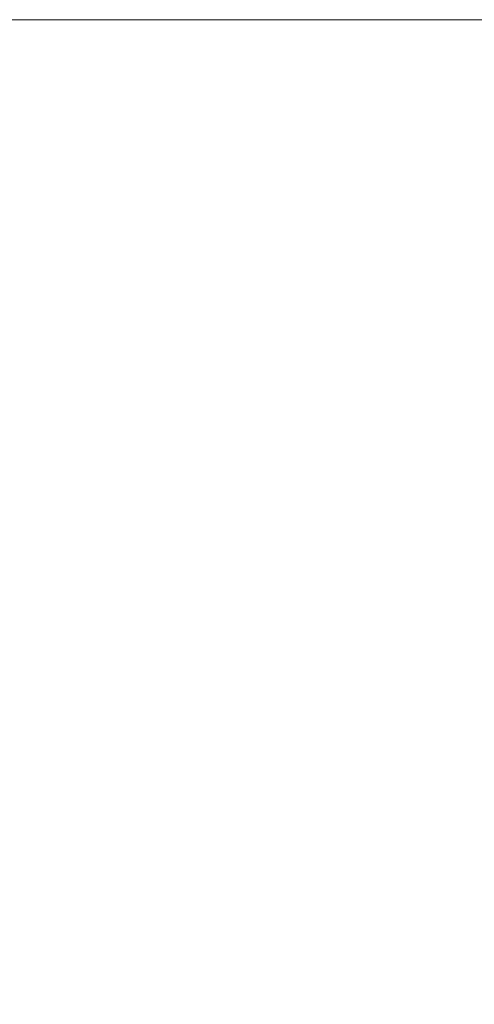
# Model space of a CAD drawing. Extents: x -184 to 184, y -269 to 269.
# Drawn here: x 41 to 94, y 153 to 269 of the extents above; entities that cross this region are included whole.
import ezdxf

# ---------------------------------------------------------------- set-up
doc = ezdxf.new("R2010")
doc.units = 0
doc.header["$LTSCALE"] = 500
doc.header["$MEASUREMENT"] = 0
doc.layers.add('CRS-CERAMI', color=7, linetype='Continuous')

msp = doc.modelspace()

# ---------------------------------------------------------------- linework, layer by layer
at = {"layer": 'CRS-CERAMI', "lineweight": 0}
for points, invisible_edges in [([(49.17, 266.16, 127.43), (26.74, 268.66, 125.46), (26.68, 266.16, 127.43), (49.17, 266.16, 127.43)], 15), ([(26.74, 268.66, 125.46), (49.17, 266.16, 127.43), (49.27, 268.66, 125.46), (26.74, 268.66, 125.46)], 11), ([(49.27, 268.66, 125.46), (28.28, 268.66, 78.81), (26.74, 268.66, 125.46), (49.27, 268.66, 125.46)], 15), ([(28.28, 268.66, 78.81), (49.27, 268.66, 125.46), (53.43, 268.66, 78.81), (28.28, 268.66, 78.81)], 15), ([(53.43, 268.66, 78.81), (29.72, 268.66, 46.13), (28.28, 268.66, 78.81), (53.43, 268.66, 78.81)], 15), ([(29.72, 268.66, 46.13), (53.43, 268.66, 78.81), (56.59, 268.66, 46.13), (29.72, 268.66, 46.13)], 15), ([(56.59, 268.66, 46.13), (30.92, 268.66, 17.3), (29.72, 268.66, 46.13), (56.59, 268.66, 46.13)], 15), ([(30.92, 268.66, 17.3), (56.59, 268.66, 46.13), (59.27, 268.66, 16.99), (30.92, 268.66, 17.3)], 15), ([(59.27, 268.66, 16.99), (31.59, 268.66, -9.98), (30.92, 268.66, 17.3), (59.27, 268.66, 16.99)], 15), ([(60.88, 268.66, -10.92), (32.01, 268.66, -36.6), (31.59, 268.66, -9.98), (60.88, 268.66, -10.92)], 15), ([(31.59, 268.66, -9.98), (59.27, 268.66, 16.99), (60.88, 268.66, -10.92), (31.59, 268.66, -9.98)], 15), ([(32.01, 268.66, -36.6), (60.88, 268.66, -10.92), (61.88, 268.66, -37.71), (32.01, 268.66, -36.6)], 15), ([(61.88, 268.66, -37.71), (33.16, 268.66, -67.84), (32.01, 268.66, -36.6), (61.88, 268.66, -37.71)], 15), ([(64.39, 268.66, -68.73), (36.12, 268.66, -112.9), (33.16, 268.66, -67.84), (64.39, 268.66, -68.73)], 15), ([(33.16, 268.66, -67.84), (61.88, 268.66, -37.71), (64.39, 268.66, -68.73), (33.16, 268.66, -67.84)], 15), ([(70.72, 268.66, -113.01), (37.52, 268.66, -126.93), (36.12, 268.66, -112.9), (70.72, 268.66, -113.01)], 15), ([(36.12, 268.66, -112.9), (64.39, 268.66, -68.73), (70.72, 268.66, -113.01), (36.12, 268.66, -112.9)], 15), ([(73.66, 268.66, -126.94), (37.44, 266.16, -127.41), (37.52, 268.66, -126.93), (73.66, 268.66, -126.94)], 11), ([(37.44, 266.16, -127.41), (73.66, 268.66, -126.94), (73.52, 266.16, -127.41), (37.44, 266.16, -127.41)], 15), ([(37.52, 268.66, -126.93), (70.72, 268.66, -113.01), (73.66, 268.66, -126.94), (37.52, 268.66, -126.93)], 15), ([(68.85, 266.16, 127.43), (49.27, 268.66, 125.46), (49.17, 266.16, 127.43), (68.85, 266.16, 127.43)], 15), ([(49.27, 268.66, 125.46), (68.85, 266.16, 127.43), (68.99, 268.66, 125.46), (49.27, 268.66, 125.46)], 11), ([(68.99, 268.66, 125.46), (53.43, 268.66, 78.81), (49.27, 268.66, 125.46), (68.99, 268.66, 125.46)], 15), ([(53.43, 268.66, 78.81), (68.99, 268.66, 125.46), (75.73, 268.66, 78.81), (53.43, 268.66, 78.81)], 15), ([(75.73, 268.66, 78.81), (56.59, 268.66, 46.13), (53.43, 268.66, 78.81), (75.73, 268.66, 78.81)], 15), ([(56.59, 268.66, 46.13), (75.73, 268.66, 78.81), (80.58, 268.66, 45.86), (56.59, 268.66, 46.13)], 15), ([(80.58, 268.66, 45.86), (59.27, 268.66, 16.99), (56.59, 268.66, 46.13), (80.58, 268.66, 45.86)], 15), ([(59.27, 268.66, 16.99), (80.58, 268.66, 45.86), (84.75, 268.66, 15.95), (59.27, 268.66, 16.99)], 15), ([(84.75, 268.66, 15.95), (60.88, 268.66, -10.92), (59.27, 268.66, 16.99), (84.75, 268.66, 15.95)], 15), ([(87.24, 268.66, -12.65), (61.88, 268.66, -37.71), (60.88, 268.66, -10.92), (87.24, 268.66, -12.65)], 15), ([(60.88, 268.66, -10.92), (84.75, 268.66, 15.95), (87.24, 268.66, -12.65), (60.88, 268.66, -10.92)], 15), ([(61.88, 268.66, -37.71), (87.24, 268.66, -12.65), (88.56, 268.66, -40), (61.88, 268.66, -37.71)], 15), ([(88.56, 268.66, -40), (64.39, 268.66, -68.73), (61.88, 268.66, -37.71), (88.56, 268.66, -40)], 15), ([(92.19, 268.66, -70.98), (70.72, 268.66, -113.01), (64.39, 268.66, -68.73), (92.19, 268.66, -70.98)], 15), ([(64.39, 268.66, -68.73), (88.56, 268.66, -40), (92.19, 268.66, -70.98), (64.39, 268.66, -68.73)], 15), ([(87.72, 266.16, 127.43), (68.99, 268.66, 125.46), (68.85, 266.16, 127.43), (87.72, 266.16, 127.43)], 15), ([(68.99, 268.66, 125.46), (87.72, 266.16, 127.43), (87.88, 268.66, 125.46), (68.99, 268.66, 125.46)], 11), ([(87.88, 268.66, 125.46), (75.73, 268.66, 78.81), (68.99, 268.66, 125.46), (87.88, 268.66, 125.46)], 15), ([(102.01, 268.66, -113.35), (73.66, 268.66, -126.94), (70.72, 268.66, -113.01), (102.01, 268.66, -113.35)], 15), ([(70.72, 268.66, -113.01), (92.19, 268.66, -70.98), (102.01, 268.66, -113.35), (70.72, 268.66, -113.01)], 15), ([(73.52, 266.16, -127.41), (107.03, 268.66, -126.95), (106.88, 266.16, -127.42), (73.52, 266.16, -127.41)], 15), ([(107.03, 268.66, -126.95), (73.52, 266.16, -127.41), (73.66, 268.66, -126.94), (107.03, 268.66, -126.95)], 11), ([(73.66, 268.66, -126.94), (102.01, 268.66, -113.35), (107.03, 268.66, -126.95), (73.66, 268.66, -126.94)], 15), ([(75.73, 268.66, 78.81), (87.88, 268.66, 125.46), (95.57, 268.66, 78.5), (75.73, 268.66, 78.81)], 15), ([(95.57, 268.66, 78.5), (80.58, 268.66, 45.86), (75.73, 268.66, 78.81), (95.57, 268.66, 78.5)], 15), ([(80.58, 268.66, 45.86), (95.57, 268.66, 78.5), (101.2, 268.66, 44.96), (80.58, 268.66, 45.86)], 15), ([(101.2, 268.66, 44.96), (84.75, 268.66, 15.95), (80.58, 268.66, 45.86), (101.2, 268.66, 44.96)], 15), ([(84.75, 268.66, 15.95), (101.2, 268.66, 44.96), (106.05, 268.66, 14.15), (84.75, 268.66, 15.95)], 15), ([(106.05, 268.66, 14.15), (87.24, 268.66, -12.65), (84.75, 268.66, 15.95), (106.05, 268.66, 14.15)], 15), ([(108.58, 268.66, -15.11), (88.56, 268.66, -40), (87.24, 268.66, -12.65), (108.58, 268.66, -15.11)], 15), ([(87.24, 268.66, -12.65), (106.05, 268.66, 14.15), (108.58, 268.66, -15.11), (87.24, 268.66, -12.65)], 15), ([(105.41, 266.16, 127.43), (87.88, 268.66, 125.46), (87.72, 266.16, 127.43), (105.41, 266.16, 127.43)], 15), ([(87.88, 268.66, 125.46), (105.41, 266.16, 127.43), (105.6, 268.66, 125.46), (87.88, 268.66, 125.46)], 11), ([(105.6, 268.66, 125.46), (95.57, 268.66, 78.5), (87.88, 268.66, 125.46), (105.6, 268.66, 125.46)], 15), ([(88.56, 268.66, -40), (108.58, 268.66, -15.11), (109.66, 268.66, -43.24), (88.56, 268.66, -40)], 15), ([(109.66, 268.66, -43.24), (92.19, 268.66, -70.98), (88.56, 268.66, -40), (109.66, 268.66, -43.24)], 15), ([(113.62, 268.66, -74.28), (102.01, 268.66, -113.35), (92.19, 268.66, -70.98), (113.62, 268.66, -74.28)], 15), ([(92.19, 268.66, -70.98), (109.66, 268.66, -43.24), (113.62, 268.66, -74.28), (92.19, 268.66, -70.98)], 15), ([(48.84, 259.29, 127.43), (26.68, 266.16, 127.43), (26.48, 259.29, 127.43), (48.84, 259.29, 127.43)], 15), ([(26.68, 266.16, 127.43), (48.84, 259.29, 127.43), (49.17, 266.16, 127.43), (26.68, 266.16, 127.43)], 15), ([(73.52, 266.16, -127.41), (37.41, 259.29, -127.41), (37.44, 266.16, -127.41), (73.52, 266.16, -127.41)], 15), ([(37.41, 259.29, -127.41), (73.52, 266.16, -127.41), (73.47, 259.29, -127.41), (37.41, 259.29, -127.41)], 15), ([(68.42, 259.29, 127.43), (49.17, 266.16, 127.43), (48.84, 259.29, 127.43), (68.42, 259.29, 127.43)], 15), ([(49.17, 266.16, 127.43), (68.42, 259.29, 127.43), (68.85, 266.16, 127.43), (49.17, 266.16, 127.43)], 15), ([(87.2, 259.29, 127.43), (68.85, 266.16, 127.43), (68.42, 259.29, 127.43), (87.2, 259.29, 127.43)], 15), ([(68.85, 266.16, 127.43), (87.2, 259.29, 127.43), (87.72, 266.16, 127.43), (68.85, 266.16, 127.43)], 15), ([(73.47, 259.29, -127.41), (106.88, 266.16, -127.42), (106.84, 259.29, -127.41), (73.47, 259.29, -127.41)], 15), ([(106.88, 266.16, -127.42), (73.47, 259.29, -127.41), (73.52, 266.16, -127.41), (106.88, 266.16, -127.42)], 15), ([(104.8, 259.29, 127.43), (87.72, 266.16, 127.43), (87.2, 259.29, 127.43), (104.8, 259.29, 127.43)], 15), ([(87.72, 266.16, 127.43), (104.8, 259.29, 127.43), (105.41, 266.16, 127.43), (87.72, 266.16, 127.43)], 15), ([(48.17, 245.33, 127.43), (26.48, 259.29, 127.43), (26.08, 245.33, 127.43), (48.17, 245.33, 127.43)], 15), ([(26.48, 259.29, 127.43), (48.17, 245.33, 127.43), (48.84, 259.29, 127.43), (26.48, 259.29, 127.43)], 15), ([(73.47, 259.29, -127.41), (37.39, 245.33, -127.41), (37.41, 259.29, -127.41), (73.47, 259.29, -127.41)], 15), ([(37.39, 245.33, -127.41), (73.47, 259.29, -127.41), (73.45, 245.33, -127.41), (37.39, 245.33, -127.41)], 15), ([(67.55, 245.33, 127.43), (48.84, 259.29, 127.43), (48.17, 245.33, 127.43), (67.55, 245.33, 127.43)], 15), ([(48.84, 259.29, 127.43), (67.55, 245.33, 127.43), (68.42, 259.29, 127.43), (48.84, 259.29, 127.43)], 15), ([(86.16, 245.33, 127.43), (68.42, 259.29, 127.43), (67.55, 245.33, 127.43), (86.16, 245.33, 127.43)], 15), ([(68.42, 259.29, 127.43), (86.16, 245.33, 127.43), (87.2, 259.29, 127.43), (68.42, 259.29, 127.43)], 15), ([(73.45, 245.33, -127.41), (106.84, 259.29, -127.41), (106.83, 245.33, -127.41), (73.45, 245.33, -127.41)], 15), ([(106.84, 259.29, -127.41), (73.45, 245.33, -127.41), (73.47, 259.29, -127.41), (106.84, 259.29, -127.41)], 15), ([(103.57, 245.33, 127.43), (87.2, 259.29, 127.43), (86.16, 245.33, 127.43), (103.57, 245.33, 127.43)], 15), ([(87.2, 259.29, 127.43), (103.57, 245.33, 127.43), (104.8, 259.29, 127.43), (87.2, 259.29, 127.43)], 15), ([(48.17, 245.33, 127.43), (15.39, 196.33, 127.43), (48.36, 212.41, 127.43), (48.17, 245.33, 127.43)], 15), ([(15.39, 196.33, 127.43), (48.17, 245.33, 127.43), (26.08, 245.33, 127.43), (15.39, 196.33, 127.43)], 15), ([(73.45, 245.33, -127.41), (37.39, 214.43, -127.41), (37.39, 245.33, -127.41), (73.45, 245.33, -127.41)], 15), ([(37.39, 214.43, -127.41), (73.45, 245.33, -127.41), (73.45, 214.43, -127.41), (37.39, 214.43, -127.41)], 15), ([(48.36, 212.41, 127.43), (67.55, 245.33, 127.43), (48.17, 245.33, 127.43), (48.36, 212.41, 127.43)], 15), ([(67.55, 245.33, 127.43), (48.36, 212.41, 127.43), (68.82, 212.41, 127.43), (67.55, 245.33, 127.43)], 15), ([(68.82, 212.41, 127.43), (86.16, 245.33, 127.43), (67.55, 245.33, 127.43), (68.82, 212.41, 127.43)], 15), ([(86.16, 245.33, 127.43), (68.82, 212.41, 127.43), (88.31, 212.41, 127.43), (86.16, 245.33, 127.43)], 15), ([(73.45, 214.43, -127.41), (106.83, 245.33, -127.41), (106.83, 214.43, -127.41), (73.45, 214.43, -127.41)], 15), ([(106.83, 245.33, -127.41), (73.45, 214.43, -127.41), (73.45, 245.33, -127.41), (106.83, 245.33, -127.41)], 15), ([(88.31, 212.41, 127.43), (103.57, 245.33, 127.43), (86.16, 245.33, 127.43), (88.31, 212.41, 127.43)], 15), ([(103.57, 245.33, 127.43), (88.31, 212.41, 127.43), (105.84, 212.41, 127.43), (103.57, 245.33, 127.43)], 15), ([(73.45, 214.43, -127.41), (37.39, 188.37, -127.41), (37.39, 214.43, -127.41), (73.45, 214.43, -127.41)], 15), ([(37.39, 188.37, -127.41), (73.45, 214.43, -127.41), (73.45, 188.37, -127.41), (37.39, 188.37, -127.41)], 15), ([(73.45, 188.37, -127.41), (106.83, 214.43, -127.41), (106.83, 188.37, -127.41), (73.45, 188.37, -127.41)], 15), ([(106.83, 214.43, -127.41), (73.45, 188.37, -127.41), (73.45, 214.43, -127.41), (106.83, 214.43, -127.41)], 15), ([(15.39, 196.33, 127.43), (31.7, 191.91, 127.43), (48.36, 212.41, 127.43), (15.39, 196.33, 127.43)], 15), ([(39.39, 180.66, 127.43), (48.36, 212.41, 127.43), (31.7, 191.91, 127.43), (39.39, 180.66, 127.43)], 15), ([(48.36, 212.41, 127.43), (39.39, 180.66, 127.43), (48.54, 180.66, 127.43), (48.36, 212.41, 127.43)], 15), ([(48.54, 180.66, 127.43), (68.82, 212.41, 127.43), (48.36, 212.41, 127.43), (48.54, 180.66, 127.43)], 15), ([(68.82, 212.41, 127.43), (48.54, 180.66, 127.43), (70.06, 180.27, 127.43), (68.82, 212.41, 127.43)], 15), ([(70.06, 180.27, 127.43), (88.31, 212.41, 127.43), (68.82, 212.41, 127.43), (70.06, 180.27, 127.43)], 15), ([(88.31, 212.41, 127.43), (70.06, 180.27, 127.43), (90.41, 180.27, 127.43), (88.31, 212.41, 127.43)], 15), ([(90.41, 180.27, 127.43), (105.84, 212.41, 127.43), (88.31, 212.41, 127.43), (90.41, 180.27, 127.43)], 15), ([(105.84, 212.41, 127.43), (90.41, 180.27, 127.43), (108.05, 180.27, 127.43), (105.84, 212.41, 127.43)], 15), ([(73.45, 188.37, -127.41), (37.39, 173.36, -127.41), (37.39, 188.37, -127.41), (73.45, 188.37, -127.41)], 15), ([(37.39, 173.36, -127.41), (73.45, 188.37, -127.41), (73.45, 173.36, -127.41), (37.39, 173.36, -127.41)], 15), ([(73.45, 173.36, -127.41), (106.83, 188.37, -127.41), (106.83, 173.36, -127.41), (73.45, 173.36, -127.41)], 15), ([(106.83, 188.37, -127.41), (73.45, 173.36, -127.41), (73.45, 188.37, -127.41), (106.83, 188.37, -127.41)], 15), ([(48.54, 180.66, 127.43), (31.83, 170.67, 127.43), (48.69, 155.17, 127.43), (48.54, 180.66, 127.43)], 15), ([(31.83, 170.67, 127.43), (48.54, 180.66, 127.43), (39.39, 180.66, 127.43), (31.83, 170.67, 127.43)], 15), ([(48.69, 155.17, 127.43), (70.06, 180.27, 127.43), (48.54, 180.66, 127.43), (48.69, 155.17, 127.43)], 15), ([(70.06, 180.27, 127.43), (48.69, 155.17, 127.43), (71.03, 155.17, 127.43), (70.06, 180.27, 127.43)], 15), ([(71.03, 155.17, 127.43), (90.41, 180.27, 127.43), (70.06, 180.27, 127.43), (71.03, 155.17, 127.43)], 15), ([(90.41, 180.27, 127.43), (71.03, 155.17, 127.43), (92.05, 155.17, 127.43), (90.41, 180.27, 127.43)], 15), ([(92.05, 155.17, 127.43), (108.05, 180.27, 127.43), (90.41, 180.27, 127.43), (92.05, 155.17, 127.43)], 15), ([(108.05, 180.27, 127.43), (92.05, 155.17, 127.43), (109.77, 155.17, 127.43), (108.05, 180.27, 127.43)], 15), ([(73.45, 173.36, -127.41), (37.39, 144.62, -127.41), (37.39, 173.36, -127.41), (73.45, 173.36, -127.41)], 15), ([(37.39, 144.62, -127.41), (73.45, 173.36, -127.41), (73.45, 144.62, -127.41), (37.39, 144.62, -127.41)], 15), ([(73.45, 144.62, -127.41), (106.83, 173.36, -127.41), (106.83, 144.62, -127.41), (73.45, 144.62, -127.41)], 15), ([(106.83, 173.36, -127.41), (73.45, 144.62, -127.41), (73.45, 173.36, -127.41), (106.83, 173.36, -127.41)], 15), ([(31.83, 170.67, 127.43), (15.54, 165.35, 127.43), (48.69, 155.17, 127.43), (31.83, 170.67, 127.43)], 15), ([(24.88, 139.28, 127.43), (48.69, 155.17, 127.43), (15.54, 165.35, 127.43), (24.88, 139.28, 127.43)], 15), ([(48.69, 155.17, 127.43), (24.88, 139.28, 127.43), (48.79, 137.11, 127.43), (48.69, 155.17, 127.43)], 15), ([(48.79, 137.11, 127.43), (71.03, 155.17, 127.43), (48.69, 155.17, 127.43), (48.79, 137.11, 127.43)], 15), ([(71.03, 155.17, 127.43), (48.79, 137.11, 127.43), (71.96, 131.06, 127.43), (71.03, 155.17, 127.43)], 15), ([(71.96, 131.06, 127.43), (92.05, 155.17, 127.43), (71.03, 155.17, 127.43), (71.96, 131.06, 127.43)], 15), ([(92.05, 155.17, 127.43), (71.96, 131.06, 127.43), (94.19, 122.47, 127.43), (92.05, 155.17, 127.43)], 15), ([(94.19, 122.47, 127.43), (109.77, 155.17, 127.43), (92.05, 155.17, 127.43), (94.19, 122.47, 127.43)], 15)]:
    msp.add_3dface(points, dxfattribs=dict(at, invisible_edges=invisible_edges))

doc.saveas('drawing.dxf')
